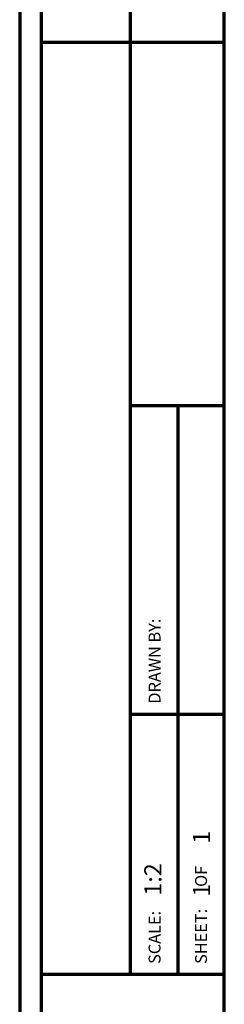
# Model space of a CAD drawing. Units: inches. Extents: x 0 to 45.3, y 0 to 35.2.
# Drawn here: x 42.9 to 45.3, y 12.1 to 23.7 of the extents above; entities that cross this region are included whole.
import ezdxf

# ---------------------------------------------------------------- set-up
doc = ezdxf.new("R2010")
doc.units = ezdxf.units.IN
doc.header["$MEASUREMENT"] = 0
doc.layers.add('A-ANNO-NOTES', color=4, linetype='Continuous')
doc.layers.add('TB', color=254, linetype='Continuous', lineweight=70)
doc.styles.add('ARCH', font='arial.ttf')
doc.styles.get("Standard").update_dxf_attribs({"font": 'arial.ttf'})

# ---------------------------------------------------------------- blocks, each defined once
blk = doc.blocks.new('SONANCE C title')
at = {"layer": 'TB'}
for p, q in [((21.4553, 17.61), (21.4553, 0)), ((21.5803, 17.61), (21.5803, 0)), ((22.105, 6.245), (22.105, 17.61)), ((22.655, 0.5), (22.655, 15.86)), ((21.5803, 11.708), (22.655, 11.708)), ((21.5803, 6.245), (22.655, 6.245))]:
    blk.add_line(p, q, dxfattribs=at)
at = {"layer": 'TB', "color": 3}
for p, q in [((22.105, 9.5788), (22.655, 9.5788)), ((22.385, 7.77), (22.385, 9.5788)), ((22.105, 7.77), (22.655, 7.77)), ((22.385, 6.245), (22.385, 7.77))]:
    blk.add_line(p, q, dxfattribs=at)
at = {"layer": 'TB'}
blk.add_lwpolyline([(21.5803, 0), (22.155, 0, 0.414214), (22.655, 0.5), (22.655, 17.11, 0.414214), (22.155, 17.61), (21.5803, 17.61)], format="xyb", dxfattribs=at)
blk.add_lwpolyline([(22.655, 0.5), (22.655, 17.11)], dxfattribs=at)
at = {"layer": 'TB', "color": 3}
for s, p in [('DRAWN BY:', (22.2812, 7.8307)), ('SHEET:      OF', (22.5535, 6.3057)), ('SCALE:', (22.2812, 6.3057))]:
    blk.add_text(s, height=0.07, rotation=90, dxfattribs=at).set_placement(p)

msp = doc.modelspace()

# ---------------------------------------------------------------- block references
at = {"xscale": 2, "yscale": 2, "zscale": 2}
msp.add_blockref('SONANCE C title', (0, 0), dxfattribs=at)

# ---------------------------------------------------------------- texts
at = {"layer": 'A-ANNO-NOTES', "style": 'ARCH'}
for s, p in [('1', (45.142, 14.02)), ('1:2', (44.572, 13.412)), ('1', (45.142, 13.4))]:
    msp.add_text(s, height=0.2, rotation=90, dxfattribs=at).set_placement(p)

doc.saveas('drawing.dxf')
